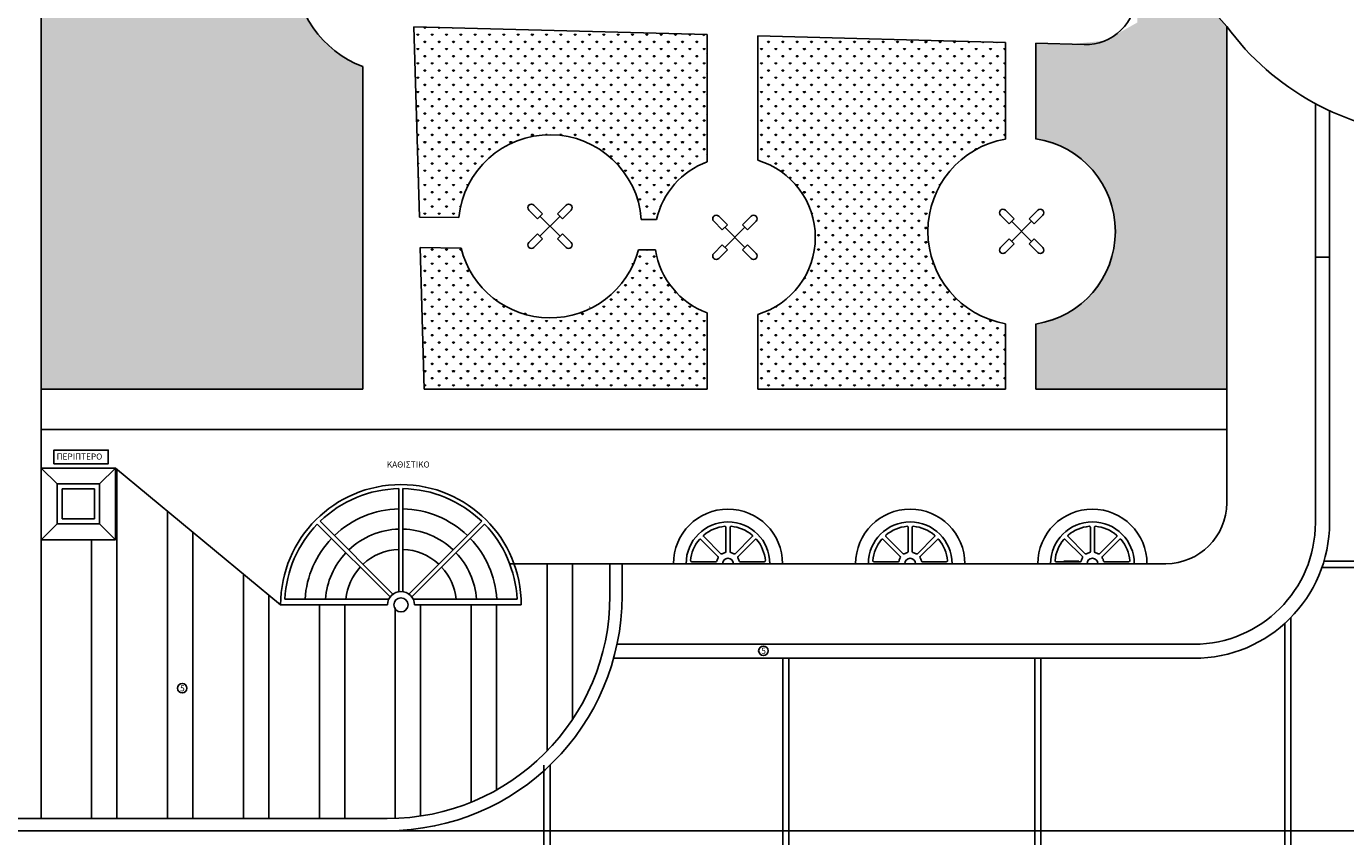
# Model space of a CAD drawing. Units: inches. Extents: x -55 to 217, y -17 to 134.
# Drawn here: x 12 to 77, y 66 to 106 of the extents above; entities that cross this region are included whole.
import ezdxf

# ---------------------------------------------------------------- set-up
doc = ezdxf.new("R2010")
doc.units = ezdxf.units.IN
doc.header["$LTSCALE"] = 0.072
doc.header["$MEASUREMENT"] = 0
doc.styles.get("Standard").update_dxf_attribs({"font": 'ugtxt.shx'})
pattern_1 = [(90, (0.32768, 0.1644), (-0.3535534, 0.3535534), [0.09375, -0.6133568]), (45, (0.3277, 0.1644), (-0.3535534, 0.3535534), [0.09375, -0.40625]), (135, (0.3277, 0.1644), (-0.3535534, -0.3535534), [0.09375, -0.40625])]

msp = doc.modelspace()

# ---------------------------------------------------------------- hatches: boundary and pattern name
h = msp.add_hatch()
h.set_pattern_fill('GRASS', color=256, scale=0.5, style=0)
h.set_pattern_definition(pattern_1)
edge = h.paths.add_edge_path()
edge.add_line((28.728, 88.059), (12.828, 88.059))
edge.add_line((12.828, 88.059), (12.828, 134.163))
edge.add_line((12.828, 134.163), (28.728, 134.163))
edge.add_line((28.728, 134.163), (28.728, 113.786))
edge.add_arc((30.573, 108.89), 5.232, 110.65315, 249.34685)
edge.add_line((28.728, 103.994), (28.728, 88.059))
h = msp.add_hatch()
h.set_pattern_fill('GRASS', color=256, scale=0.5, style=0)
h.set_pattern_definition(pattern_1)
h.paths.add_polyline_path([(61.966, 105.147), (61.966, 100.432), (63.348, 99.99), (64.517, 99.151), (65.37, 97.998), (65.822, 96.68), (65.847, 95.183), (65.4, 93.769), (64.52, 92.561), (63.389, 91.74), (61.966, 91.278), (61.966, 88.059), (71.395, 88.059), (71.395, 105.982), (69.935, 107.867), (68.086, 111.964), (67.583, 114.992), (67.561, 120.116), (71.093, 125.408), (73.077, 127.32), (73.077, 134.163), (71.196, 134.163), (71.196, 127.22), (66.928, 127.22), (66.928, 113.22), (66.928, 107.583), (66.987, 106.176), (65.393, 105.277), (63.651, 105.103)])
h = msp.add_hatch()
h.set_pattern_fill('GRASS', color=256, scale=0.5, style=0)
h.set_pattern_definition(pattern_1)
edge = h.paths.add_edge_path()
edge.add_line((31.518, 96.551), (33.468, 96.533))
edge.add_arc((37.971, 96.106), 4.523, 4.3395, 174.5905, ccw=False)
edge.add_line((42.481, 96.449), (43.23, 96.442))
edge.add_arc((47.103, 95.56), 3.972, 110.23744, 167.16882, ccw=False)
edge.add_line((45.729, 99.286), (45.729, 105.575))
edge.add_line((45.729, 105.575), (31.248, 105.956))
edge.add_line((31.248, 105.956), (31.518, 96.551))
h = msp.add_hatch()
h.set_pattern_fill('GRASS', color=256, scale=0.5, style=0)
h.set_pattern_definition(pattern_1)
edge = h.paths.add_edge_path()
edge.add_line((60.466, 88.059), (48.229, 88.059))
edge.add_line((48.229, 88.059), (48.229, 91.751))
edge.add_arc((47.103, 95.56), 3.972, 286.47084, 433.52916)
edge.add_line((48.229, 99.368), (48.229, 105.509))
edge.add_line((48.229, 105.509), (60.466, 105.187))
edge.add_line((60.466, 105.187), (60.466, 100.415))
edge.add_arc((61.266, 95.855), 4.63, 99.94289, 260.05711)
edge.add_line((60.466, 91.294), (60.466, 88.059))
h = msp.add_hatch()
h.set_pattern_fill('GRASS', color=256, scale=0.5, style=0)
h.set_pattern_definition(pattern_1)
h.paths.add_polyline_path([(31.561, 95.051), (33.578, 95.032), (34.195, 93.618), (34.972, 92.721), (36.24, 91.928), (37.929, 91.584), (39.44, 91.829), (40.815, 92.59), (41.752, 93.625), (42.343, 94.95), (43.179, 94.942), (43.559, 93.767), (44.491, 92.568), (45.729, 91.833), (45.729, 88.059), (31.762, 88.059)])

# ---------------------------------------------------------------- linework, layer by layer
for p, q in [((12.828, 88.059), (12.828, 134.163)), ((31.518, 96.551), (31.248, 105.956)), ((31.248, 105.956), (45.729, 105.575)), ((45.729, 99.286), (45.729, 105.575)), ((71.395, 105.982), (71.395, 82.436)), ((45.729, 105.566), (45.728, 105.564)), ((48.229, 105.509), (60.466, 105.187)), ((48.229, 99.368), (48.229, 105.509)), ((60.466, 100.415), (60.466, 105.187)), ((61.966, 100.415), (61.966, 105.147)), ((61.966, 105.147), (64.362, 105.084)), ((45.729, 104.656), (45.708, 104.624)), ((45.729, 104.566), (45.728, 104.564)), ((28.728, 88.059), (28.728, 103.994)), ((45.729, 103.656), (45.708, 103.624)), ((45.729, 103.566), (45.728, 103.564)), ((45.729, 102.656), (45.708, 102.624)), ((45.729, 102.566), (45.728, 102.564)), ((75.777, 102.167), (75.777, 81.461)), ((76.477, 94.581), (76.477, 101.815)), ((45.729, 101.656), (45.708, 101.624)), ((45.729, 101.566), (45.728, 101.564)), ((45.729, 100.656), (45.708, 100.624)), ((45.729, 100.566), (45.728, 100.564)), ((45.729, 99.656), (45.708, 99.624)), ((45.729, 99.566), (45.728, 99.564)), ((37.174, 97.151), (37.598, 96.727)), ((38.768, 97.151), (38.344, 96.727)), ((31.518, 96.551), (33.468, 96.533)), ((36.927, 96.903), (37.35, 96.48)), ((37.35, 96.48), (37.598, 96.727)), ((38.468, 95.61), (37.474, 96.603)), ((37.474, 95.61), (38.468, 96.603)), ((38.592, 96.48), (38.344, 96.727)), ((39.015, 96.903), (38.592, 96.48)), ((42.481, 96.449), (43.23, 96.442)), ((46.306, 96.604), (46.73, 96.18)), ((47.9, 96.604), (47.476, 96.18)), ((60.221, 96.651), (60.645, 96.228)), ((60.469, 96.899), (60.893, 96.475)), ((60.645, 96.228), (60.893, 96.475)), ((62.062, 96.899), (61.639, 96.475)), ((61.886, 96.228), (61.639, 96.475)), ((62.31, 96.651), (61.886, 96.228)), ((46.059, 96.356), (46.482, 95.933)), ((46.482, 95.933), (46.73, 96.18)), ((47.6, 95.063), (46.606, 96.056)), ((46.606, 95.063), (47.6, 96.056)), ((47.723, 95.933), (47.476, 96.18)), ((48.147, 96.356), (47.723, 95.933)), ((61.762, 95.358), (60.769, 96.351)), ((60.769, 95.358), (61.762, 96.351)), ((36.927, 95.31), (37.35, 95.733)), ((37.174, 95.062), (37.598, 95.486)), ((37.35, 95.733), (37.598, 95.486)), ((38.592, 95.733), (38.344, 95.486)), ((38.768, 95.062), (38.344, 95.486)), ((39.015, 95.31), (38.592, 95.733)), ((46.059, 94.763), (46.482, 95.187)), ((46.482, 95.187), (46.73, 94.939)), ((47.723, 95.187), (47.476, 94.939)), ((48.147, 94.763), (47.723, 95.187)), ((60.221, 95.058), (60.645, 95.482)), ((60.469, 94.81), (60.893, 95.234)), ((60.645, 95.482), (60.893, 95.234)), ((61.886, 95.482), (61.639, 95.234)), ((62.062, 94.81), (61.639, 95.234)), ((62.31, 95.058), (61.886, 95.482)), ((31.561, 95.051), (33.578, 95.032)), ((31.762, 88.059), (31.561, 95.051)), ((42.343, 94.95), (43.179, 94.942)), ((46.306, 94.515), (46.73, 94.939)), ((47.9, 94.515), (47.476, 94.939)), ((75.777, 94.581), (76.477, 94.581)), ((76.477, 94.581), (76.477, 81.461)), ((45.729, 88.059), (45.729, 91.833)), ((48.229, 88.059), (48.229, 91.751)), ((60.466, 88.059), (60.466, 91.294)), ((61.966, 88.059), (61.966, 91.294)), ((28.728, 88.059), (12.828, 88.059)), ((12.828, 88.059), (12.828, 86.059)), ((45.729, 88.059), (31.762, 88.059)), ((60.466, 88.059), (48.229, 88.059)), ((71.395, 88.059), (61.966, 88.059)), ((71.395, 86.059), (12.828, 86.059)), ((12.828, 66.846), (12.828, 86.059)), ((13.627, 83.378), (12.842, 84.164)), ((16.501, 84.164), (12.842, 84.164)), ((12.842, 84.164), (12.842, 80.616)), ((15.715, 83.378), (16.501, 84.164)), ((16.501, 84.164), (24.664, 77.402)), ((16.501, 80.616), (16.501, 84.164)), ((16.578, 75.812), (16.578, 84.1)), ((15.715, 83.378), (13.627, 83.378)), ((13.627, 83.378), (13.627, 81.402)), ((15.471, 83.135), (13.871, 83.135)), ((13.871, 83.135), (13.871, 81.645)), ((15.471, 81.645), (15.471, 83.135)), ((15.715, 81.402), (15.715, 83.378)), ((30.507, 83.144), (30.507, 78.059)), ((30.707, 83.144), (30.707, 78.059)), ((13.871, 81.645), (15.471, 81.645)), ((19.078, 66.846), (19.078, 82.029)), ((19.078, 75.851), (19.078, 82.029)), ((30.213, 77.938), (26.617, 81.534)), ((31.001, 77.938), (34.597, 81.533)), ((13.627, 81.402), (12.842, 80.616)), ((13.627, 81.402), (15.715, 81.402)), ((15.715, 81.402), (16.501, 80.616)), ((20.328, 66.846), (20.328, 80.994)), ((20.328, 75.899), (20.328, 80.994)), ((30.072, 77.796), (26.475, 81.392)), ((31.143, 77.796), (34.738, 81.392)), ((46.662, 80.036), (46.662, 81.233)), ((46.862, 80.036), (46.862, 81.233)), ((55.662, 80.036), (55.662, 81.233)), ((55.862, 80.036), (55.862, 81.233)), ((64.662, 80.036), (64.662, 81.233)), ((64.862, 80.036), (64.862, 81.233)), ((12.842, 80.616), (16.501, 80.616)), ((15.328, 66.846), (15.328, 80.616)), ((46.268, 79.789), (45.421, 80.636)), ((46.409, 79.931), (45.563, 80.777)), ((47.116, 79.931), (47.962, 80.777)), ((47.257, 79.789), (48.103, 80.636)), ((55.268, 79.789), (54.421, 80.636)), ((55.409, 79.931), (54.563, 80.777)), ((56.116, 79.931), (56.962, 80.777)), ((56.257, 79.789), (57.103, 80.636)), ((64.268, 79.789), (63.421, 80.636)), ((64.409, 79.931), (63.563, 80.777)), ((65.116, 79.931), (65.962, 80.777)), ((65.257, 79.789), (66.103, 80.636)), ((44.966, 79.536), (46.163, 79.536)), ((47.362, 79.536), (48.559, 79.536)), ((53.966, 79.536), (55.163, 79.536)), ((56.362, 79.536), (57.559, 79.536)), ((62.966, 79.536), (64.163, 79.536)), ((64.088, 79.554), (63.354, 79.554)), ((65.362, 79.536), (66.559, 79.536)), ((148.72, 79.554), (76.2, 79.554)), ((22.828, 66.846), (22.828, 78.923)), ((35.978, 79.436), (68.395, 79.436)), ((37.828, 70.19), (37.828, 79.436)), ((39.078, 71.738), (39.078, 79.436)), ((40.929, 79.436), (40.929, 77.846)), ((41.529, 79.436), (41.529, 77.846)), ((148.72, 79.254), (76.103, 79.254)), ((24.078, 66.846), (24.078, 77.888)), ((24.871, 77.69), (30.008, 77.69)), ((31.207, 77.69), (36.343, 77.69)), ((24.664, 77.402), (29.942, 77.402)), ((26.578, 66.846), (26.578, 77.402)), ((27.828, 66.846), (27.828, 77.402)), ((30.328, 66.853), (30.328, 77.264)), ((31.272, 77.402), (36.55, 77.402)), ((31.578, 66.97), (31.578, 77.402)), ((34.078, 67.658), (34.078, 77.402)), ((35.328, 68.261), (35.328, 77.402)), ((74.271, 76.492), (74.271, 22.74)), ((74.571, 76.781), (74.571, 22.74)), ((16.577, 75.801), (16.577, 75.253)), ((16.578, 66.846), (16.578, 75.242)), ((41.282, 75.461), (69.777, 75.461)), ((41.112, 74.761), (69.777, 74.761)), ((49.472, 74.761), (49.472, 22.74)), ((49.772, 74.761), (49.772, 22.74)), ((61.917, 74.761), (61.917, 22.74)), ((62.217, 74.761), (62.217, 22.74)), ((37.673, 69.488), (37.673, 22.74)), ((37.973, 69.488), (37.973, 22.74)), ((29.929, 66.846), (11.383, 66.846)), ((127.892, 66.246), (11.383, 66.246))]:
    msp.add_line(p, q)
msp.add_lwpolyline([(13.464, 84.374), (16.153, 84.374), (16.153, 85.052), (13.464, 85.052)], close=True)
for centre, radius in [((30.607, 77.402), 0.35), ((48.512, 75.133), 0.235), ((19.803, 73.286), 0.235)]:
    msp.add_circle(centre, radius)
for centre, radius, start, end in [((82.203, 115.899), 14.62, 309.17157, 128.6257), ((82.202, 115.866), 14.645, 128.54378, 222.44614), ((30.573, 108.89), 5.232, 110.65315, 249.34685), ((64.428, 107.583), 2.5, 268.49152, 360), ((82.057, 113.802), 13.222, 216.26082, 315.67842), ((37.971, 96.106), 4.523, 4.3395, 174.5905), ((61.266, 95.855), 4.63, 99.94289, 260.05711), ((61.266, 95.855), 4.63, 278.70188, 81.29812), ((47.103, 95.56), 3.972, 110.23744, 167.16882), ((47.103, 95.56), 3.972, 286.47084, 73.52916), ((37.051, 97.027), 0.175, 45, 225), ((38.891, 97.027), 0.175, 315, 135), ((46.182, 96.48), 0.175, 45, 225), ((48.023, 96.48), 0.175, 315, 135), ((60.345, 96.775), 0.175, 45, 225), ((62.186, 96.775), 0.175, 315, 135), ((37.051, 95.186), 0.175, 135, 315), ((38.891, 95.186), 0.175, 225, 45), ((37.971, 96.106), 4.523, 193.746, 345.184), ((47.103, 95.56), 3.972, 188.94469, 249.76256), ((46.182, 94.639), 0.175, 135, 315), ((48.023, 94.639), 0.175, 225, 45), ((60.345, 94.934), 0.175, 135, 315), ((62.186, 94.934), 0.175, 225, 45), ((30.607, 77.402), 5.943, 0, 180), ((30.607, 77.402), 5.743, 90.99766, 134.00234), ((30.607, 77.402), 5.743, 45.99766, 89.00234), ((30.607, 77.402), 4.743, 91.20801, 133.79199), ((30.607, 77.402), 4.743, 46.20801, 88.79199), ((46.762, 79.436), 2.697, 0, 180), ((55.762, 79.436), 2.697, 0, 180), ((64.762, 79.436), 2.697, 0, 180), ((68.395, 82.436), 3, 270, 0), ((46.762, 79.436), 2.067, 0, 180), ((55.762, 79.436), 2.067, 0, 180), ((64.762, 79.436), 2.067, 0, 180), ((69.777, 81.461), 6, 270, 360), ((69.777, 81.461), 6.7, 270, 360), ((30.607, 77.402), 5.743, 135.99766, 177.13046), ((30.607, 77.402), 3.743, 91.53079, 133.46921), ((30.607, 77.402), 3.743, 46.53079, 88.46921), ((30.607, 77.402), 5.743, 2.86954, 44.00234), ((45.598, 80.812), 0.05, 130.22728, 225), ((46.762, 79.436), 1.853, 94.77272, 130.22728), ((46.612, 81.233), 0.05, 0, 94.77272), ((46.912, 81.233), 0.05, 85.22728, 180), ((46.762, 79.436), 1.853, 49.77272, 85.22728), ((47.927, 80.812), 0.05, 315, 49.77272), ((54.598, 80.812), 0.05, 130.22728, 225), ((55.762, 79.436), 1.853, 94.77272, 130.22728), ((55.612, 81.233), 0.05, 0, 94.77272), ((55.912, 81.233), 0.05, 85.22728, 180), ((55.762, 79.436), 1.853, 49.77272, 85.22728), ((56.927, 80.812), 0.05, 315, 49.77272), ((63.598, 80.812), 0.05, 130.22728, 225), ((64.762, 79.436), 1.853, 94.77272, 130.22728), ((64.612, 81.233), 0.05, 0, 94.77272), ((64.912, 81.233), 0.05, 85.22728, 180), ((64.762, 79.436), 1.853, 49.77272, 85.22728), ((65.927, 80.812), 0.05, 315, 49.77272), ((30.607, 77.402), 4.743, 136.20801, 176.52482), ((30.607, 77.402), 4.743, 3.47518, 43.79199), ((46.762, 79.436), 1.853, 139.77272, 175.22728), ((45.386, 80.6), 0.05, 45, 139.77272), ((48.139, 80.6), 0.05, 40.22728, 135), ((46.762, 79.436), 1.853, 4.77272, 40.22728), ((55.762, 79.436), 1.853, 139.77272, 175.22728), ((54.386, 80.6), 0.05, 45, 139.77272), ((57.139, 80.6), 0.05, 40.22728, 135), ((55.762, 79.436), 1.853, 4.77272, 40.22728), ((64.762, 79.436), 1.853, 139.77272, 175.22728), ((63.386, 80.6), 0.05, 45, 139.77272), ((66.139, 80.6), 0.05, 40.22728, 135), ((64.762, 79.436), 1.853, 4.77272, 40.22728), ((30.607, 77.402), 3.743, 136.53079, 175.59481), ((30.607, 77.402), 2.743, 92.08901, 132.91099), ((30.607, 77.402), 2.743, 47.08901, 87.91099), ((30.607, 77.402), 3.743, 4.40519, 43.46921), ((44.966, 79.586), 0.05, 175.22728, 270), ((46.163, 79.586), 0.05, 270, 345.95965), ((46.762, 79.436), 0.568, 149.04035, 165.95965), ((46.232, 79.754), 0.05, 329.04035, 45), ((46.444, 79.966), 0.05, 225, 300.95965), ((46.762, 79.436), 0.568, 104.04035, 120.95965), ((46.762, 79.436), 0.266, 0, 180), ((46.612, 80.036), 0.05, 284.04035, 0), ((46.912, 80.036), 0.05, 180, 255.95965), ((46.762, 79.436), 0.568, 59.04035, 75.95965), ((47.08, 79.966), 0.05, 239.04035, 315), ((47.293, 79.754), 0.05, 135, 210.95965), ((46.762, 79.436), 0.568, 14.04035, 30.95965), ((47.362, 79.586), 0.05, 194.04035, 270), ((48.559, 79.586), 0.05, 270, 4.77272), ((53.966, 79.586), 0.05, 175.22728, 270), ((55.163, 79.586), 0.05, 270, 345.95965), ((55.762, 79.436), 0.568, 149.04035, 165.95965), ((55.232, 79.754), 0.05, 329.04035, 45), ((55.444, 79.966), 0.05, 225, 300.95965), ((55.762, 79.436), 0.568, 104.04035, 120.95965), ((55.762, 79.436), 0.266, 0, 180), ((55.612, 80.036), 0.05, 284.04035, 0), ((55.912, 80.036), 0.05, 180, 255.95965), ((55.762, 79.436), 0.568, 59.04035, 75.95965), ((56.08, 79.966), 0.05, 239.04035, 315), ((56.293, 79.754), 0.05, 135, 210.95965), ((55.762, 79.436), 0.568, 14.04035, 30.95965), ((56.362, 79.586), 0.05, 194.04035, 270), ((57.559, 79.586), 0.05, 270, 4.77272), ((62.966, 79.586), 0.05, 175.22728, 270), ((64.163, 79.586), 0.05, 270, 345.95965), ((64.762, 79.436), 0.568, 149.04035, 165.95965), ((64.232, 79.754), 0.05, 329.04035, 45), ((64.444, 79.966), 0.05, 225, 300.95965), ((64.762, 79.436), 0.568, 104.04035, 120.95965), ((64.762, 79.436), 0.266, 0, 180), ((64.612, 80.036), 0.05, 284.04035, 0), ((64.912, 80.036), 0.05, 180, 255.95965), ((64.762, 79.436), 0.568, 59.04035, 75.95965), ((65.08, 79.966), 0.05, 239.04035, 315), ((65.293, 79.754), 0.05, 135, 210.95965), ((64.762, 79.436), 0.568, 14.04035, 30.95965), ((65.362, 79.586), 0.05, 194.04035, 270), ((66.559, 79.586), 0.05, 270, 4.77272), ((30.607, 77.402), 2.743, 137.08901, 173.98391), ((30.607, 77.402), 2.743, 6.01609, 42.91099), ((29.929, 77.846), 11, 270, 0), ((29.929, 77.846), 11.6, 270, 0), ((30.607, 77.402), 0.665, 0, 180)]:
    msp.add_arc(centre, radius, start, end)

# ---------------------------------------------------------------- texts
for s, p in [('ΠΕΡΙΠΤΕΡΟ', (13.597, 84.581)), ('ΚΑΘΙΣΤΙΚΟ', (29.909, 84.187))]:
    msp.add_text(s, height=0.3).set_placement(p)
at = {"char_height": 0.3, "width": 1.63524, "attachment_point": 1}
for insert in [(48.407, 75.28), (19.698, 73.433)]:
    msp.add_mtext('5', dxfattribs=dict(at, insert=insert))

doc.saveas('drawing.dxf')
